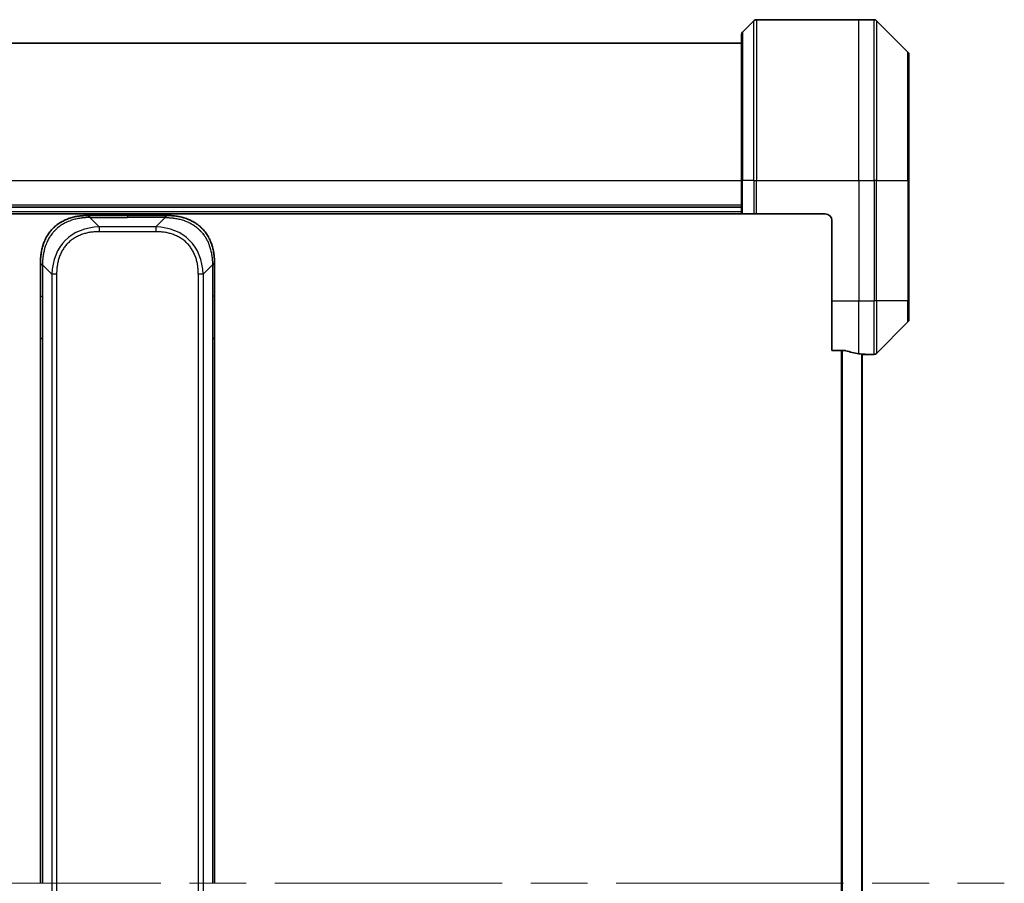
# Model space of a CAD drawing. Units: millimetres. Extents: x 87 to 12072, y 48 to 2436.
# Drawn here: x 3781 to 3928, y 2019 to 2148 of the extents above; entities that cross this region are included whole.
import ezdxf

# ---------------------------------------------------------------- set-up
doc = ezdxf.new("R2010")
doc.units = ezdxf.units.MM
doc.header["$LTSCALE"] = 6
doc.linetypes.add('CHAIN', pattern=[0.3543, 0.2362, -0.0295, 0.0591, -0.0295])
for name, color, linetype, lineweight in [('Centerline (ISO)', 131, 'Continuous', 18), ('Visible (ISO)', 7, 'Continuous', 35), ('Visible Narrow (ISO)', 7, 'Continuous', 25)]:
    doc.layers.add(name, color=color, linetype=linetype, lineweight=lineweight)

msp = doc.modelspace()

# ---------------------------------------------------------------- linework, layer by layer
at = {"layer": 'Centerline (ISO)', "linetype": 'CHAIN', "ltscale": 23.990969}
msp.add_line((3666.2068, 2019.056), (3928.2068, 2019.056), dxfattribs=at)
at = {"layer": 'Visible (ISO)'}
for p, q in [((3890.8104, 2147.9095), (3889.1033, 2146.2024)), ((3891.1639, 2148.056), (3906.4568, 2148.056)), ((3906.4568, 2148.056), (3908.7497, 2148.056)), ((3913.8104, 2143.2024), (3909.1033, 2147.9095)), ((3888.9568, 2124.056), (3888.9568, 2145.8489)), ((3888.9568, 2144.556), (3705.4568, 2144.556)), ((3913.9568, 2142.8489), (3913.9568, 2124.056)), ((3888.9568, 2124.056), (3888.9568, 2119.056)), ((3913.9568, 2106.056), (3913.9568, 2124.056)), ((3888.9568, 2120.056), (3705.4568, 2120.056)), ((3705.4568, 2119.056), (3888.9568, 2119.056)), ((3791.2779, 2118.806), (3797.2068, 2118.806)), ((3803.1358, 2118.806), (3797.2068, 2118.806)), ((3889.1033, 2119.056), (3888.9568, 2119.056)), ((3889.1033, 2119.056), (3890.8104, 2119.056)), ((3891.1639, 2119.056), (3890.8104, 2119.056)), ((3901.4568, 2119.056), (3891.1639, 2119.056)), ((3902.4568, 2118.056), (3902.4568, 2106.056)), ((3784.2068, 2111.7349), (3784.2068, 2106.7782)), ((3810.2068, 2111.7349), (3810.2068, 2106.7782)), ((3784.2068, 2106.7782), (3784.2068, 2100.4116)), ((3810.2068, 2106.7782), (3810.2068, 2100.4116)), ((3902.4568, 2098.6398), (3902.4568, 2106.056)), ((3913.9568, 2106.056), (3913.9568, 2103.2631)), ((3909.1033, 2098.2024), (3913.8104, 2102.9095)), ((3784.2068, 2100.4116), (3784.2068, 2019.056)), ((3784.2068, 2100.4116), (3784.4997, 2100.4116)), ((3810.2068, 2100.4116), (3809.9139, 2100.4116)), ((3810.2068, 2100.4116), (3810.2068, 2019.056)), ((3902.4568, 2098.6398), (3904.3482, 2098.6398)), ((3906.9568, 1940.0033), (3906.9568, 2098.1087)), ((3907.1568, 2098.056), (3906.9568, 2098.056)), ((3907.1568, 2098.056), (3907.4568, 2098.056)), ((3907.4568, 2098.056), (3907.4568, 2098.0641)), ((3907.4568, 2098.056), (3908.7497, 2098.056))]:
    msp.add_line(p, q, dxfattribs=at)
for centre, radius, start, end in [((3891.1639, 2147.556), 0.5, 90, 135), ((3908.7497, 2147.556), 0.5, 45, 90), ((3889.4568, 2145.8489), 0.5, 135, 180), ((3913.4568, 2142.8489), 0.5, 0, 45), ((3901.4568, 2118.056), 1, 0, 90), ((3913.4568, 2103.2631), 0.5, 315, 0), ((3908.7497, 2098.556), 0.5, 270, 315)]:
    msp.add_arc(centre, radius, start, end, dxfattribs=at)
for start_param, end_param in [(1.19575789, 1.40334825), (1.40334825, 1.49698509)]:
    msp.add_ellipse((3908.0568, 2106.056), major_axis=(-9.6, 0), ratio=0.83333333, start_param=start_param, end_param=end_param, dxfattribs=at)
for points, knots in [([(3791.2779, 2118.806), (3791.2552, 2118.806), (3791.2313, 2118.8059), (3791.1851, 2118.8056), (3791.1628, 2118.8054), (3791.0965, 2118.8045), (3791.0525, 2118.8037), (3791.0013, 2118.8023), (3790.9945, 2118.8022), (3790.9483, 2118.8009), (3790.9092, 2118.7996), (3790.8451, 2118.797), (3790.8203, 2118.7959), (3790.7686, 2118.7935), (3790.7417, 2118.7921), (3790.7019, 2118.7899), (3790.689, 2118.7892), (3790.66, 2118.7875), (3790.6431, 2118.7864), (3790.5959, 2118.7834), (3790.5664, 2118.7813), (3790.525, 2118.7783), (3790.5134, 2118.7774), (3790.4533, 2118.7727), (3790.405, 2118.7686), (3790.3468, 2118.7632), (3790.337, 2118.7622), (3790.2171, 2118.7507), (3790.1072, 2118.7381), (3789.9912, 2118.7226), (3789.9849, 2118.7217), (3789.8654, 2118.7055), (3789.7524, 2118.6878), (3789.5209, 2118.6469), (3789.4026, 2118.6233), (3789.1667, 2118.5707), (3789.0491, 2118.5416), (3788.8221, 2118.4797), (3788.7125, 2118.4471), (3788.5974, 2118.4098), (3788.5909, 2118.4077), (3788.4692, 2118.368), (3788.355, 2118.3274), (3788.1404, 2118.2448), (3788.0398, 2118.2034), (3787.9287, 2118.1543), (3787.9171, 2118.1491), (3787.7944, 2118.0941), (3787.6848, 2118.0413), (3787.4849, 2117.9377), (3787.3942, 2117.8879), (3787.289, 2117.8265), (3787.2732, 2117.8172), (3787.1526, 2117.7455), (3787.0496, 2117.68), (3786.8673, 2117.5561), (3786.7873, 2117.4988), (3786.6899, 2117.4252), (3786.6711, 2117.4109), (3786.5558, 2117.3216), (3786.4616, 2117.2438), (3786.324, 2117.1227), (3786.2787, 2117.0816), (3786.223, 2117.0293), (3786.2119, 2117.0188), (3786.1884, 2116.9964), (3786.1761, 2116.9846), (3786.1596, 2116.9686), (3786.15, 2116.9592), (3786.135, 2116.9445), (3786.1186, 2116.9284), (3786.1078, 2116.9176), (3786.0916, 2116.9014), (3786.0701, 2116.8797), (3786.0488, 2116.8579), (3786.0169, 2116.825), (3785.9958, 2116.8029), (3785.9331, 2116.7361), (3785.892, 2116.6909), (3785.7884, 2116.5733), (3785.727, 2116.5), (3785.6508, 2116.4045), (3785.6344, 2116.3836), (3785.5433, 2116.266), (3785.4715, 2116.1672), (3785.3478, 2115.9854), (3785.2948, 2115.9033), (3785.2312, 2115.7992), (3785.2187, 2115.7784), (3785.1439, 2115.6529), (3785.0847, 2115.5464), (3784.9829, 2115.3499), (3784.9392, 2115.2606), (3784.8882, 2115.1501), (3784.879, 2115.1299), (3784.8201, 2114.9987), (3784.7734, 2114.8865), (3784.6936, 2114.6792), (3784.6595, 2114.5845), (3784.6208, 2114.4695), (3784.6143, 2114.4499), (3784.5387, 2114.2188), (3784.4794, 2114.0041), (3784.4248, 2113.7682), (3784.4205, 2113.7492), (3784.3899, 2113.6123), (3784.3663, 2113.4938), (3784.3275, 2113.2747), (3784.3115, 2113.1741), (3784.2948, 2113.0546), (3784.2922, 2113.036), (3784.2762, 2112.9163), (3784.2644, 2112.8152), (3784.2525, 2112.6953), (3784.2507, 2112.6767), (3784.2461, 2112.6281), (3784.2435, 2112.5981), (3784.24, 2112.5567), (3784.2391, 2112.5453), (3784.2366, 2112.5151), (3784.2352, 2112.4967), (3784.2328, 2112.4632), (3784.2317, 2112.4483), (3784.2296, 2112.4183), (3784.2286, 2112.4033), (3784.2269, 2112.3773), (3784.2262, 2112.3663), (3784.2253, 2112.3518), (3784.2251, 2112.3484), (3784.2241, 2112.3317), (3784.2233, 2112.3182), (3784.2211, 2112.2781), (3784.2197, 2112.2515), (3784.2173, 2112.2009), (3784.2162, 2112.1768), (3784.2137, 2112.1142), (3784.2123, 2112.0758), (3784.211, 2112.029), (3784.2107, 2112.0209), (3784.2093, 2111.9671), (3784.2084, 2111.9217), (3784.2075, 2111.8536), (3784.2072, 2111.8308), (3784.2069, 2111.7833), (3784.2068, 2111.7586), (3784.2068, 2111.7349)], [0, 0, 0, 0, 0.00603093, 0.00603093, 0.01200082, 0.01200082, 0.02386453, 0.02386453, 0.0256517, 0.0256517, 0.03613138, 0.03613138, 0.04274016, 0.04274016, 0.04983235, 0.04983235, 0.05322303, 0.05322303, 0.05754644, 0.05754644, 0.0655788, 0.0655788, 0.06869046, 0.06869046, 0.08156439, 0.08156439, 0.08417983, 0.08417983, 0.11351507, 0.11351507, 0.11519956, 0.11519956, 0.14549648, 0.14549648, 0.17747096, 0.17747096, 0.20949575, 0.20949575, 0.23975641, 0.23975641, 0.24155998, 0.24155998, 0.27369023, 0.27369023, 0.30250814, 0.30250814, 0.30588615, 0.30588615, 0.33812709, 0.33812709, 0.36554526, 0.36554526, 0.3704056, 0.3704056, 0.40272297, 0.40272297, 0.4288146, 0.4288146, 0.43507034, 0.43507034, 0.46743781, 0.46743781, 0.48363607, 0.48363607, 0.48768525, 0.48768525, 0.49222443, 0.49222443, 0.49375923, 0.49578394, 0.49780875, 0.4998336, 0.4998336, 0.50387997, 0.50792604, 0.50792604, 0.51601838, 0.51601838, 0.53220268, 0.53220268, 0.55753216, 0.55753216, 0.56457512, 0.56457512, 0.59692782, 0.59692782, 0.62282899, 0.62282899, 0.6292513, 0.6292513, 0.66153724, 0.66153724, 0.68789286, 0.68789286, 0.69378262, 0.69378262, 0.72598258, 0.72598258, 0.75266521, 0.75266521, 0.75813556, 0.75813556, 0.81713068, 0.81713068, 0.82230116, 0.82230116, 0.85432155, 0.85432155, 0.88131133, 0.88131133, 0.88631061, 0.88631061, 0.91331134, 0.91331134, 0.91826749, 0.91826749, 0.92625167, 0.92625167, 0.92928915, 0.92928915, 0.9342914, 0.9342914, 0.93829671, 0.93829671, 0.94218101, 0.94218101, 0.94512943, 0.94512943, 0.94602349, 0.94602349, 0.94957856, 0.94957856, 0.95661043, 0.95661043, 0.96301317, 0.96301317, 0.97327411, 0.97327411, 0.97543021, 0.97543021, 0.98763403, 0.98763403, 0.99371993, 0.99371993, 1, 1, 1, 1]), ([(3791.5708, 2118.5131), (3791.5708, 2118.5255), (3791.5697, 2118.5378), (3791.5676, 2118.5497), (3791.5655, 2118.5615), (3791.5623, 2118.5729), (3791.5584, 2118.5839), (3791.5544, 2118.5949), (3791.5496, 2118.6055), (3791.544, 2118.6157), (3791.5385, 2118.6259), (3791.5322, 2118.6357), (3791.5253, 2118.6451), (3791.5117, 2118.6638), (3791.4956, 2118.6809), (3791.4784, 2118.6964), (3791.4612, 2118.7117), (3791.4428, 2118.7254), (3791.4244, 2118.7375), (3791.4059, 2118.7495), (3791.3875, 2118.7599), (3791.3703, 2118.7686), (3791.3531, 2118.7773), (3791.337, 2118.7844), (3791.3234, 2118.7899), (3791.3165, 2118.7927), (3791.3102, 2118.7951), (3791.3047, 2118.7971), (3791.2991, 2118.7992), (3791.2943, 2118.8008), (3791.2903, 2118.8021), (3791.2864, 2118.8035), (3791.2832, 2118.8044), (3791.2811, 2118.8051), (3791.279, 2118.8057), (3791.2779, 2118.806), (3791.2779, 2118.806)], [0, 0, 0, 0, 0.06393414, 0.06393414, 0.06393414, 0.12727971, 0.12727971, 0.12727971, 0.19013505, 0.19013505, 0.19013505, 0.25259143, 0.25259143, 0.25259143, 0.37659236, 0.37659236, 0.37659236, 0.49998231, 0.49998231, 0.49998231, 0.62337432, 0.62337432, 0.62337432, 0.74738158, 0.74738158, 0.74738158, 0.8098428, 0.8098428, 0.8098428, 0.87270421, 0.87270421, 0.87270421, 0.93605712, 0.93605712, 0.93605712, 1, 1, 1, 1]), ([(3802.8429, 2118.5131), (3802.8429, 2118.5255), (3802.844, 2118.5378), (3802.8461, 2118.5497), (3802.8482, 2118.5615), (3802.8513, 2118.5729), (3802.8553, 2118.5839), (3802.8593, 2118.5949), (3802.8641, 2118.6055), (3802.8697, 2118.6157), (3802.8752, 2118.6259), (3802.8815, 2118.6357), (3802.8883, 2118.6451), (3802.902, 2118.6638), (3802.918, 2118.6809), (3802.9353, 2118.6964), (3802.9525, 2118.7117), (3802.9709, 2118.7254), (3802.9893, 2118.7375), (3803.0077, 2118.7495), (3803.0261, 2118.7599), (3803.0433, 2118.7686), (3803.0606, 2118.7773), (3803.0767, 2118.7844), (3803.0903, 2118.7899), (3803.0972, 2118.7927), (3803.1035, 2118.7951), (3803.109, 2118.7971), (3803.1146, 2118.7992), (3803.1194, 2118.8008), (3803.1233, 2118.8021), (3803.1273, 2118.8035), (3803.1304, 2118.8044), (3803.1325, 2118.8051), (3803.1347, 2118.8057), (3803.1358, 2118.806), (3803.1358, 2118.806)], [0, 0, 0, 0, 0.06393414, 0.06393414, 0.06393414, 0.12727971, 0.12727971, 0.12727971, 0.19013505, 0.19013505, 0.19013505, 0.25259143, 0.25259143, 0.25259143, 0.37659236, 0.37659236, 0.37659236, 0.49998231, 0.49998231, 0.49998231, 0.62337432, 0.62337432, 0.62337432, 0.74738158, 0.74738158, 0.74738158, 0.8098428, 0.8098428, 0.8098428, 0.87270421, 0.87270421, 0.87270421, 0.93605712, 0.93605712, 0.93605712, 1, 1, 1, 1]), ([(3803.1358, 2118.806), (3803.1585, 2118.806), (3803.1824, 2118.8059), (3803.2286, 2118.8056), (3803.2509, 2118.8054), (3803.3172, 2118.8045), (3803.3612, 2118.8037), (3803.4124, 2118.8023), (3803.4191, 2118.8022), (3803.4653, 2118.8009), (3803.5045, 2118.7996), (3803.5686, 2118.797), (3803.5934, 2118.7959), (3803.6451, 2118.7935), (3803.672, 2118.7921), (3803.7118, 2118.7899), (3803.7246, 2118.7892), (3803.7537, 2118.7875), (3803.7705, 2118.7864), (3803.8177, 2118.7834), (3803.8473, 2118.7813), (3803.8887, 2118.7783), (3803.9002, 2118.7774), (3803.9603, 2118.7727), (3804.0087, 2118.7686), (3804.0669, 2118.7632), (3804.0767, 2118.7622), (3804.1966, 2118.7507), (3804.3065, 2118.7381), (3804.4224, 2118.7226), (3804.4287, 2118.7217), (3804.5483, 2118.7055), (3804.6613, 2118.6878), (3804.8927, 2118.6469), (3805.0111, 2118.6233), (3805.247, 2118.5707), (3805.3646, 2118.5416), (3805.5916, 2118.4797), (3805.7011, 2118.4471), (3805.8163, 2118.4098), (3805.8227, 2118.4077), (3805.9445, 2118.368), (3806.0587, 2118.3274), (3806.2733, 2118.2448), (3806.3738, 2118.2034), (3806.485, 2118.1543), (3806.4966, 2118.1491), (3806.6192, 2118.0941), (3806.7288, 2118.0413), (3806.9287, 2117.9377), (3807.0194, 2117.8879), (3807.1247, 2117.8265), (3807.1405, 2117.8172), (3807.2611, 2117.7455), (3807.364, 2117.68), (3807.5463, 2117.5561), (3807.6264, 2117.4988), (3807.7238, 2117.4252), (3807.7426, 2117.4109), (3807.8578, 2117.3216), (3807.9521, 2117.2438), (3808.0897, 2117.1227), (3808.1349, 2117.0816), (3808.1907, 2117.0293), (3808.2018, 2117.0188), (3808.2252, 2116.9964), (3808.2376, 2116.9846), (3808.254, 2116.9686), (3808.2637, 2116.9592), (3808.2787, 2116.9445), (3808.295, 2116.9284), (3808.3059, 2116.9176), (3808.3221, 2116.9014), (3808.3436, 2116.8797), (3808.3649, 2116.8579), (3808.3968, 2116.825), (3808.4179, 2116.8029), (3808.4806, 2116.7361), (3808.5217, 2116.6909), (3808.6253, 2116.5733), (3808.6867, 2116.5), (3808.7629, 2116.4045), (3808.7793, 2116.3836), (3808.8704, 2116.266), (3808.9422, 2116.1672), (3809.0658, 2115.9854), (3809.1188, 2115.9033), (3809.1825, 2115.7992), (3809.195, 2115.7784), (3809.2697, 2115.6529), (3809.3289, 2115.5464), (3809.4308, 2115.3499), (3809.4745, 2115.2606), (3809.5255, 2115.1501), (3809.5347, 2115.1299), (3809.5935, 2114.9987), (3809.6402, 2114.8865), (3809.7201, 2114.6792), (3809.7542, 2114.5845), (3809.7929, 2114.4695), (3809.7994, 2114.4499), (3809.875, 2114.2188), (3809.9343, 2114.0041), (3809.9888, 2113.7682), (3809.9931, 2113.7492), (3810.0237, 2113.6123), (3810.0474, 2113.4938), (3810.0862, 2113.2747), (3810.1021, 2113.1741), (3810.1189, 2113.0546), (3810.1215, 2113.036), (3810.1375, 2112.9163), (3810.1493, 2112.8152), (3810.1612, 2112.6953), (3810.163, 2112.6767), (3810.1675, 2112.6281), (3810.1702, 2112.5981), (3810.1737, 2112.5567), (3810.1746, 2112.5453), (3810.177, 2112.5151), (3810.1784, 2112.4967), (3810.1809, 2112.4632), (3810.182, 2112.4483), (3810.1841, 2112.4183), (3810.1851, 2112.4033), (3810.1868, 2112.3773), (3810.1875, 2112.3663), (3810.1883, 2112.3518), (3810.1885, 2112.3484), (3810.1896, 2112.3317), (3810.1903, 2112.3182), (3810.1926, 2112.2781), (3810.194, 2112.2515), (3810.1964, 2112.2009), (3810.1975, 2112.1768), (3810.2, 2112.1142), (3810.2013, 2112.0758), (3810.2027, 2112.029), (3810.2029, 2112.0209), (3810.2044, 2111.9671), (3810.2053, 2111.9217), (3810.2062, 2111.8536), (3810.2064, 2111.8308), (3810.2068, 2111.7833), (3810.2068, 2111.7586), (3810.2068, 2111.7349)], [0, 0, 0, 0, 0.00603093, 0.00603093, 0.01200082, 0.01200082, 0.02386453, 0.02386453, 0.0256517, 0.0256517, 0.03613138, 0.03613138, 0.04274016, 0.04274016, 0.04983235, 0.04983235, 0.05322303, 0.05322303, 0.05754644, 0.05754644, 0.0655788, 0.0655788, 0.06869046, 0.06869046, 0.08156439, 0.08156439, 0.08417983, 0.08417983, 0.11351507, 0.11351507, 0.11519956, 0.11519956, 0.14549648, 0.14549648, 0.17747096, 0.17747096, 0.20949575, 0.20949575, 0.23975641, 0.23975641, 0.24155998, 0.24155998, 0.27369023, 0.27369023, 0.30250814, 0.30250814, 0.30588615, 0.30588615, 0.33812709, 0.33812709, 0.36554526, 0.36554526, 0.3704056, 0.3704056, 0.40272297, 0.40272297, 0.4288146, 0.4288146, 0.43507034, 0.43507034, 0.46743781, 0.46743781, 0.48363607, 0.48363607, 0.48768525, 0.48768525, 0.49222443, 0.49222443, 0.49375923, 0.49578394, 0.49780875, 0.4998336, 0.4998336, 0.50387997, 0.50792604, 0.50792604, 0.51601838, 0.51601838, 0.53220268, 0.53220268, 0.55753216, 0.55753216, 0.56457512, 0.56457512, 0.59692782, 0.59692782, 0.62282899, 0.62282899, 0.6292513, 0.6292513, 0.66153724, 0.66153724, 0.68789286, 0.68789286, 0.69378262, 0.69378262, 0.72598258, 0.72598258, 0.75266521, 0.75266521, 0.75813556, 0.75813556, 0.81713068, 0.81713068, 0.82230116, 0.82230116, 0.85432155, 0.85432155, 0.88131133, 0.88131133, 0.88631061, 0.88631061, 0.91331134, 0.91331134, 0.91826749, 0.91826749, 0.92625167, 0.92625167, 0.92928915, 0.92928915, 0.9342914, 0.9342914, 0.93829671, 0.93829671, 0.94218101, 0.94218101, 0.94512943, 0.94512943, 0.94602349, 0.94602349, 0.94957856, 0.94957856, 0.95661043, 0.95661043, 0.96301317, 0.96301317, 0.97327411, 0.97327411, 0.97543021, 0.97543021, 0.98763403, 0.98763403, 0.99371993, 0.99371993, 1, 1, 1, 1]), ([(3784.2068, 2111.7349), (3784.2068, 2111.7352), (3784.2071, 2111.7343), (3784.2084, 2111.7305), (3784.2094, 2111.7276), (3784.212, 2111.7199), (3784.2136, 2111.7152), (3784.2177, 2111.7043), (3784.2201, 2111.6981), (3784.2284, 2111.6778), (3784.2354, 2111.6618), (3784.2529, 2111.6272), (3784.2632, 2111.6087), (3784.2873, 2111.5716), (3784.301, 2111.553), (3784.3318, 2111.5181), (3784.349, 2111.5019), (3784.3771, 2111.4811), (3784.3869, 2111.4748), (3784.4073, 2111.4635), (3784.4179, 2111.4586), (3784.44, 2111.4506), (3784.4514, 2111.4475), (3784.4751, 2111.4432), (3784.4873, 2111.442), (3784.4997, 2111.442)], [0, 0, 0, 0, 0.06389862, 0.06389862, 0.12721911, 0.12721911, 0.19005817, 0.19005817, 0.25250562, 0.25250562, 0.37650585, 0.37650585, 0.49991093, 0.49991093, 0.62332646, 0.62332646, 0.74735854, 0.74735854, 0.80983041, 0.80983041, 0.87269995, 0.87269995, 0.93605741, 0.93605741, 1, 1, 1, 1]), ([(3810.2068, 2111.7349), (3810.2068, 2111.7352), (3810.2065, 2111.7343), (3810.2053, 2111.7305), (3810.2043, 2111.7276), (3810.2017, 2111.7199), (3810.2, 2111.7152), (3810.196, 2111.7043), (3810.1936, 2111.6981), (3810.1853, 2111.6778), (3810.1782, 2111.6618), (3810.1608, 2111.6272), (3810.1505, 2111.6087), (3810.1264, 2111.5716), (3810.1127, 2111.553), (3810.0818, 2111.5181), (3810.0647, 2111.5019), (3810.0366, 2111.4811), (3810.0268, 2111.4748), (3810.0064, 2111.4635), (3809.9957, 2111.4586), (3809.9737, 2111.4506), (3809.9623, 2111.4475), (3809.9386, 2111.4432), (3809.9263, 2111.442), (3809.9139, 2111.442)], [0, 0, 0, 0, 0.06389862, 0.06389862, 0.12721911, 0.12721911, 0.19005817, 0.19005817, 0.25250562, 0.25250562, 0.37650585, 0.37650585, 0.49991093, 0.49991093, 0.62332646, 0.62332646, 0.74735854, 0.74735854, 0.80983041, 0.80983041, 0.87269995, 0.87269995, 0.93605741, 0.93605741, 1, 1, 1, 1]), ([(3904.5403, 2098.612), (3904.5175, 2098.6195), (3904.4909, 2098.626), (3904.4257, 2098.6367), (3904.3858, 2098.6398), (3904.3482, 2098.6398)], [-0.0201836507, -0.0201836507, -0.0201836507, -0.0201836507, -0.0112759257, -0.0112759257, 0, 0, 0, 0]), ([(3907.4568, 2098.0641), (3907.4568, 2098.0658), (3907.4493, 2098.0679), (3907.4187, 2098.0723), (3907.3955, 2098.0745), (3907.3626, 2098.0769), (3907.3559, 2098.0773), (3907.3489, 2098.0778)], [0.1356732242, 0.1356732242, 0.1356732242, 0.1356732242, 0.1469944231, 0.1469944231, 0.158315622, 0.158315622, 0.1609890322, 0.1609890322, 0.1609890322, 0.1609890322])]:
    msp.add_open_spline(points, degree=3, knots=knots, dxfattribs=at)
at = {"layer": 'Visible Narrow (ISO)'}
for p, q in [((3890.8104, 2124.056), (3890.8104, 2147.9095)), ((3891.1639, 2148.056), (3891.1639, 2124.056)), ((3906.4568, 2124.056), (3906.4568, 2148.056)), ((3908.7497, 2124.056), (3908.7497, 2148.056)), ((3909.1033, 2147.9095), (3909.1033, 2124.056)), ((3889.1033, 2146.2024), (3889.1033, 2124.056)), ((3913.8104, 2124.056), (3913.8104, 2143.2024)), ((3705.4568, 2124.056), (3888.9568, 2124.056)), ((3889.1033, 2124.056), (3888.9568, 2124.056)), ((3889.1033, 2119.056), (3889.1033, 2124.056)), ((3890.8104, 2124.056), (3889.1033, 2124.056)), ((3890.8104, 2124.056), (3891.1639, 2124.056)), ((3890.8104, 2124.056), (3890.8104, 2119.056)), ((3891.1639, 2124.056), (3906.4568, 2124.056)), ((3891.1639, 2119.056), (3891.1639, 2124.056)), ((3906.4568, 2124.056), (3906.4568, 2106.056)), ((3906.4568, 2124.056), (3908.7497, 2124.056)), ((3908.7497, 2124.056), (3908.7497, 2106.056)), ((3909.1033, 2124.056), (3908.7497, 2124.056)), ((3909.1033, 2106.056), (3909.1033, 2124.056)), ((3909.1033, 2124.056), (3913.8104, 2124.056)), ((3913.9568, 2124.056), (3913.8104, 2124.056)), ((3913.8104, 2124.056), (3913.8104, 2106.056)), ((3888.9568, 2120.356), (3705.4568, 2120.356)), ((3888.9568, 2119.356), (3705.4568, 2119.356)), ((3791.5708, 2118.5131), (3792.985, 2117.0989)), ((3791.5708, 2118.5131), (3797.2068, 2118.5131)), ((3797.2068, 2118.806), (3797.2068, 2118.5131)), ((3802.8429, 2118.5131), (3797.2068, 2118.5131)), ((3802.8429, 2118.5131), (3801.4287, 2117.0989)), ((3792.985, 2117.0989), (3792.985, 2116.3918)), ((3801.4287, 2117.0989), (3792.985, 2117.0989)), ((3801.4287, 2117.0989), (3801.4287, 2116.3918)), ((3801.4287, 2116.3918), (3792.985, 2116.3918)), ((3784.4997, 2111.442), (3785.9139, 2110.0278)), ((3784.4997, 2111.442), (3784.4997, 2106.7782)), ((3809.9139, 2111.442), (3808.4997, 2110.0278)), ((3809.9139, 2111.442), (3809.9139, 2106.7782)), ((3785.9139, 2110.0278), (3785.9139, 1928.0842)), ((3786.621, 2110.0278), (3786.621, 1928.0842)), ((3807.7926, 2110.0278), (3807.7926, 2106.7782)), ((3808.4997, 2110.0278), (3808.4997, 1928.0842)), ((3784.2068, 2106.7782), (3784.4997, 2106.7782)), ((3784.4997, 2106.7782), (3784.4997, 2100.4116)), ((3807.7926, 2106.7782), (3807.7926, 1931.3338)), ((3809.9139, 2106.7782), (3809.9139, 2100.4116)), ((3810.2068, 2106.7782), (3809.9139, 2106.7782)), ((3902.4568, 2106.056), (3906.4568, 2106.056)), ((3906.4568, 2098.1679), (3906.4568, 2106.056)), ((3906.4568, 2106.056), (3908.7497, 2106.056)), ((3909.1033, 2106.056), (3908.7497, 2106.056)), ((3908.7497, 2098.056), (3908.7497, 2106.056)), ((3909.1033, 2106.056), (3909.1033, 2098.2024)), ((3913.8104, 2106.056), (3909.1033, 2106.056)), ((3913.8104, 2106.056), (3913.9568, 2106.056)), ((3913.8104, 2102.9095), (3913.8104, 2106.056)), ((3784.4997, 2100.4116), (3784.4997, 2019.056)), ((3809.9139, 2100.4116), (3809.9139, 2019.056)), ((3903.8482, 2098.6398), (3903.8482, 1939.4722)), ((3904.0403, 1939.4722), (3904.0403, 2098.6398)), ((3906.8489, 2098.1196), (3906.8489, 1939.9924)), ((3907.1568, 2098.0912), (3907.1568, 2098.056))]:
    msp.add_line(p, q, dxfattribs=at)
for centre, major_axis, ratio, start_param, end_param in [((3799.3493, 2103.6636), (-11.4312, 11.4312), 0.61858116, 5.75959333, 6.80677728), ((3795.0644, 2103.6636), (-11.4312, -11.4312), 0.61858116, 2.61800068, 3.66518463), ((3786.621, 2110.0278), (-1, 0), 0.00001006, 4.71238906, 5.49778688), ((3807.7926, 2110.0278), (-1, 0), 0.00001006, 3.92699074, 4.71238891)]:
    msp.add_ellipse(centre, major_axis=major_axis, ratio=ratio, start_param=start_param, end_param=end_param, dxfattribs=at)
for points, knots in [([(3791.5708, 2118.5131), (3791.535, 2118.5119), (3791.4992, 2118.5106), (3791.4267, 2118.508), (3791.39, 2118.5066), (3791.2791, 2118.5022), (3791.205, 2118.4989), (3791.1198, 2118.4947), (3791.1087, 2118.4941), (3791.0364, 2118.4904), (3790.9752, 2118.4869), (3790.8993, 2118.482), (3790.8847, 2118.481), (3790.8504, 2118.4786), (3790.8308, 2118.4772), (3790.7791, 2118.4734), (3790.7469, 2118.4709), (3790.7012, 2118.4669), (3790.6877, 2118.4657), (3790.6581, 2118.4629), (3790.642, 2118.4614), (3790.6138, 2118.4586), (3790.6018, 2118.4573), (3790.5728, 2118.4543), (3790.556, 2118.4525), (3790.528, 2118.4495), (3790.5168, 2118.4482), (3790.4591, 2118.4417), (3790.4126, 2118.4361), (3790.3567, 2118.4289), (3790.3472, 2118.4277), (3790.2323, 2118.4125), (3790.127, 2118.3968), (3790.016, 2118.3781), (3790.01, 2118.3771), (3789.896, 2118.3576), (3789.7883, 2118.3371), (3789.5683, 2118.2906), (3789.4561, 2118.2644), (3789.2331, 2118.2072), (3789.1225, 2118.1761), (3788.9092, 2118.1109), (3788.8065, 2118.0771), (3788.6986, 2118.0388), (3788.6925, 2118.0366), (3788.579, 2117.9959), (3788.4725, 2117.9549), (3788.273, 2117.8721), (3788.1798, 2117.8309), (3788.0768, 2117.7825), (3788.066, 2117.7774), (3787.9529, 2117.7235), (3787.8518, 2117.672), (3787.6678, 2117.5719), (3787.5844, 2117.5241), (3787.4877, 2117.4655), (3787.4732, 2117.4566), (3787.3628, 2117.3884), (3787.2685, 2117.3265), (3787.1016, 2117.2099), (3787.0284, 2117.1562), (3786.9392, 2117.0875), (3786.922, 2117.0741), (3786.8167, 2116.9911), (3786.7305, 2116.919), (3786.6045, 2116.8071), (3786.563, 2116.7691), (3786.5119, 2116.721), (3786.5017, 2116.7113), (3786.4802, 2116.6907), (3786.4688, 2116.6798), (3786.4537, 2116.6651), (3786.4449, 2116.6565), (3786.4311, 2116.6429), (3786.4161, 2116.6281), (3786.3962, 2116.6083), (3786.3715, 2116.5834), (3786.3519, 2116.5634), (3786.3226, 2116.5332), (3786.3032, 2116.5129), (3786.2454, 2116.4517), (3786.2075, 2116.4103), (3786.1118, 2116.3026), (3786.0549, 2116.2355), (3785.9841, 2116.1482), (3785.9689, 2116.129), (3785.884, 2116.0215), (3785.8168, 2115.9311), (3785.7006, 2115.7648), (3785.6505, 2115.6895), (3785.5901, 2115.5942), (3785.5782, 2115.5752), (3785.507, 2115.4599), (3785.4502, 2115.362), (3785.3518, 2115.1813), (3785.3093, 2115.0989), (3785.2595, 2114.997), (3785.2504, 2114.9783), (3785.1925, 2114.8569), (3785.1462, 2114.7528), (3785.0662, 2114.5603), (3785.0317, 2114.4721), (3784.9923, 2114.3649), (3784.9857, 2114.3466), (3784.9079, 2114.1298), (3784.8456, 2113.9281), (3784.7869, 2113.7062), (3784.7822, 2113.6883), (3784.7489, 2113.5586), (3784.7226, 2113.4463), (3784.6786, 2113.2381), (3784.6601, 2113.1423), (3784.6401, 2113.0284), (3784.6371, 2113.0105), (3784.6177, 2112.8961), (3784.6031, 2112.7992), (3784.5876, 2112.6843), (3784.5852, 2112.6664), (3784.5792, 2112.6197), (3784.5757, 2112.5909), (3784.5709, 2112.5511), (3784.5696, 2112.5401), (3784.5663, 2112.5113), (3784.5643, 2112.4934), (3784.5608, 2112.461), (3784.5592, 2112.4465), (3784.5562, 2112.4174), (3784.5547, 2112.4028), (3784.5521, 2112.3763), (3784.5509, 2112.3645), (3784.5495, 2112.3489), (3784.5492, 2112.3452), (3784.5474, 2112.3259), (3784.5461, 2112.3103), (3784.5419, 2112.2609), (3784.5393, 2112.2271), (3784.5357, 2112.1774), (3784.5345, 2112.1616), (3784.5322, 2112.1277), (3784.531, 2112.1097), (3784.526, 2112.0326), (3784.5226, 2111.9736), (3784.5189, 2111.9017), (3784.5182, 2111.8888), (3784.5138, 2111.8027), (3784.5106, 2111.7296), (3784.5062, 2111.6207), (3784.5048, 2111.585), (3784.5022, 2111.5135), (3784.501, 2111.4778), (3784.4997, 2111.442)], [0, 0, 0, 0, 0.00951843, 0.00951843, 0.01927017, 0.01927017, 0.03897756, 0.03897756, 0.04192115, 0.04192115, 0.05819961, 0.05819961, 0.06210716, 0.06210716, 0.0673145, 0.0673145, 0.07589045, 0.07589045, 0.07949473, 0.07949473, 0.08378297, 0.08378297, 0.08700508, 0.08700508, 0.09150359, 0.09150359, 0.09449125, 0.09449125, 0.10692923, 0.10692923, 0.1094537, 0.1094537, 0.13771659, 0.13771659, 0.13933656, 0.13933656, 0.168411, 0.168411, 0.19896324, 0.19896324, 0.22943128, 0.22943128, 0.2581017, 0.2581017, 0.2598073, 0.2598073, 0.29010163, 0.29010163, 0.31714072, 0.31714072, 0.32030271, 0.32030271, 0.35040524, 0.35040524, 0.375904, 0.375904, 0.38041489, 0.38041489, 0.4103459, 0.4103459, 0.43444291, 0.43444291, 0.44021323, 0.44021323, 0.47003429, 0.47003429, 0.48494369, 0.48494369, 0.48866986, 0.48866986, 0.49284669, 0.49284669, 0.49425893, 0.49612193, 0.49798503, 0.49984815, 0.50357136, 0.50729437, 0.50729437, 0.51474107, 0.51474107, 0.52963783, 0.52963783, 0.55297, 0.55297, 0.5594638, 0.5594638, 0.58933565, 0.58933565, 0.61331518, 0.61331518, 0.6192715, 0.6192715, 0.64928674, 0.64928674, 0.67388392, 0.67388392, 0.67939323, 0.67939323, 0.7095977, 0.7095977, 0.73473574, 0.73473574, 0.73990333, 0.73990333, 0.79588224, 0.79588224, 0.8008112, 0.8008112, 0.83141419, 0.83141419, 0.85731042, 0.85731042, 0.86211705, 0.86211705, 0.88812643, 0.88812643, 0.89290995, 0.89290995, 0.90062179, 0.90062179, 0.9035569, 0.9035569, 0.90833924, 0.90833924, 0.9122001, 0.9122001, 0.91610966, 0.91610966, 0.91926425, 0.91926425, 0.92025821, 0.92025821, 0.92440673, 0.92440673, 0.93342038, 0.93342038, 0.93763073, 0.93763073, 0.94243407, 0.94243407, 0.95812979, 0.95812979, 0.96156293, 0.96156293, 0.98100212, 0.98100212, 0.99050094, 0.99050094, 1, 1, 1, 1]), ([(3802.8429, 2118.5131), (3802.8787, 2118.5119), (3802.9145, 2118.5106), (3802.987, 2118.508), (3803.0237, 2118.5066), (3803.1345, 2118.5022), (3803.2087, 2118.4989), (3803.2939, 2118.4947), (3803.305, 2118.4941), (3803.3773, 2118.4904), (3803.4385, 2118.4869), (3803.5143, 2118.482), (3803.529, 2118.481), (3803.5633, 2118.4786), (3803.5828, 2118.4772), (3803.6346, 2118.4734), (3803.6668, 2118.4709), (3803.7125, 2118.4669), (3803.726, 2118.4657), (3803.7556, 2118.4629), (3803.7717, 2118.4614), (3803.7998, 2118.4586), (3803.8119, 2118.4573), (3803.8408, 2118.4543), (3803.8577, 2118.4525), (3803.8857, 2118.4495), (3803.8969, 2118.4482), (3803.9546, 2118.4417), (3804.0011, 2118.4361), (3804.057, 2118.4289), (3804.0664, 2118.4277), (3804.1814, 2118.4125), (3804.2866, 2118.3968), (3804.3977, 2118.3781), (3804.4037, 2118.3771), (3804.5177, 2118.3576), (3804.6254, 2118.3371), (3804.8453, 2118.2906), (3804.9576, 2118.2644), (3805.1805, 2118.2072), (3805.2912, 2118.1761), (3805.5045, 2118.1109), (3805.6072, 2118.0771), (3805.7151, 2118.0388), (3805.7211, 2118.0366), (3805.8347, 2117.9959), (3805.9412, 2117.9549), (3806.1407, 2117.8721), (3806.2339, 2117.8309), (3806.3369, 2117.7825), (3806.3476, 2117.7774), (3806.4608, 2117.7235), (3806.5619, 2117.672), (3806.7459, 2117.5719), (3806.8293, 2117.5241), (3806.926, 2117.4655), (3806.9405, 2117.4566), (3807.0509, 2117.3884), (3807.1452, 2117.3265), (3807.3121, 2117.2099), (3807.3853, 2117.1562), (3807.4745, 2117.0875), (3807.4916, 2117.0741), (3807.597, 2116.9911), (3807.6832, 2116.919), (3807.8092, 2116.8071), (3807.8507, 2116.7691), (3807.9018, 2116.721), (3807.912, 2116.7113), (3807.9335, 2116.6907), (3807.9448, 2116.6798), (3807.9599, 2116.6651), (3807.9688, 2116.6565), (3807.9826, 2116.6429), (3807.9976, 2116.6281), (3808.0174, 2116.6083), (3808.0422, 2116.5834), (3808.0618, 2116.5634), (3808.0911, 2116.5332), (3808.1105, 2116.5129), (3808.1683, 2116.4517), (3808.2062, 2116.4103), (3808.3019, 2116.3026), (3808.3588, 2116.2355), (3808.4295, 2116.1482), (3808.4448, 2116.129), (3808.5297, 2116.0215), (3808.5968, 2115.9311), (3808.7131, 2115.7648), (3808.7632, 2115.6895), (3808.8236, 2115.5942), (3808.8355, 2115.5752), (3808.9067, 2115.4599), (3808.9635, 2115.362), (3809.0619, 2115.1813), (3809.1044, 2115.0989), (3809.1542, 2114.997), (3809.1632, 2114.9783), (3809.2212, 2114.8569), (3809.2675, 2114.7528), (3809.3475, 2114.5603), (3809.3819, 2114.4721), (3809.4214, 2114.3649), (3809.428, 2114.3466), (3809.5058, 2114.1298), (3809.5681, 2113.9281), (3809.6268, 2113.7062), (3809.6315, 2113.6883), (3809.6648, 2113.5586), (3809.691, 2113.4463), (3809.7351, 2113.2381), (3809.7536, 2113.1423), (3809.7735, 2113.0284), (3809.7766, 2113.0105), (3809.7959, 2112.8961), (3809.8106, 2112.7992), (3809.8261, 2112.6843), (3809.8284, 2112.6664), (3809.8344, 2112.6197), (3809.838, 2112.5909), (3809.8427, 2112.5511), (3809.844, 2112.5401), (3809.8474, 2112.5113), (3809.8494, 2112.4934), (3809.8529, 2112.461), (3809.8545, 2112.4465), (3809.8575, 2112.4174), (3809.859, 2112.4028), (3809.8616, 2112.3763), (3809.8627, 2112.3645), (3809.8642, 2112.3489), (3809.8645, 2112.3452), (3809.8662, 2112.3259), (3809.8676, 2112.3103), (3809.8718, 2112.2609), (3809.8744, 2112.2271), (3809.878, 2112.1774), (3809.8791, 2112.1616), (3809.8815, 2112.1277), (3809.8827, 2112.1097), (3809.8876, 2112.0326), (3809.891, 2111.9736), (3809.8948, 2111.9017), (3809.8955, 2111.8888), (3809.8998, 2111.8027), (3809.9031, 2111.7296), (3809.9075, 2111.6207), (3809.9088, 2111.585), (3809.9114, 2111.5135), (3809.9127, 2111.4778), (3809.9139, 2111.442)], [0, 0, 0, 0, 0.00951843, 0.00951843, 0.01927017, 0.01927017, 0.03897756, 0.03897756, 0.04192115, 0.04192115, 0.05819961, 0.05819961, 0.06210716, 0.06210716, 0.0673145, 0.0673145, 0.07589045, 0.07589045, 0.07949473, 0.07949473, 0.08378297, 0.08378297, 0.08700508, 0.08700508, 0.09150359, 0.09150359, 0.09449125, 0.09449125, 0.10692923, 0.10692923, 0.1094537, 0.1094537, 0.13771659, 0.13771659, 0.13933656, 0.13933656, 0.168411, 0.168411, 0.19896324, 0.19896324, 0.22943128, 0.22943128, 0.2581017, 0.2581017, 0.2598073, 0.2598073, 0.29010163, 0.29010163, 0.31714072, 0.31714072, 0.32030271, 0.32030271, 0.35040524, 0.35040524, 0.375904, 0.375904, 0.38041489, 0.38041489, 0.4103459, 0.4103459, 0.43444291, 0.43444291, 0.44021323, 0.44021323, 0.47003429, 0.47003429, 0.48494369, 0.48494369, 0.48866986, 0.48866986, 0.49284669, 0.49284669, 0.49425893, 0.49612193, 0.49798503, 0.49984815, 0.50357136, 0.50729437, 0.50729437, 0.51474107, 0.51474107, 0.52963783, 0.52963783, 0.55297, 0.55297, 0.5594638, 0.5594638, 0.58933565, 0.58933565, 0.61331518, 0.61331518, 0.6192715, 0.6192715, 0.64928674, 0.64928674, 0.67388392, 0.67388392, 0.67939323, 0.67939323, 0.7095977, 0.7095977, 0.73473574, 0.73473574, 0.73990333, 0.73990333, 0.79588224, 0.79588224, 0.8008112, 0.8008112, 0.83141419, 0.83141419, 0.85731042, 0.85731042, 0.86211705, 0.86211705, 0.88812643, 0.88812643, 0.89290995, 0.89290995, 0.90062179, 0.90062179, 0.9035569, 0.9035569, 0.90833924, 0.90833924, 0.9122001, 0.9122001, 0.91610966, 0.91610966, 0.91926425, 0.91926425, 0.92025821, 0.92025821, 0.92440673, 0.92440673, 0.93342038, 0.93342038, 0.93763073, 0.93763073, 0.94243407, 0.94243407, 0.95812979, 0.95812979, 0.96156293, 0.96156293, 0.98100212, 0.98100212, 0.99050094, 0.99050094, 1, 1, 1, 1]), ([(3792.985, 2116.3918), (3792.9582, 2116.3918), (3792.9314, 2116.3917), (3792.9046, 2116.3914), (3792.8779, 2116.3912), (3792.8511, 2116.3909), (3792.8243, 2116.3904), (3792.7707, 2116.3895), (3792.7172, 2116.3881), (3792.6636, 2116.3863), (3792.6102, 2116.3844), (3792.5568, 2116.3821), (3792.5034, 2116.3793), (3792.4501, 2116.3765), (3792.3967, 2116.3732), (3792.3434, 2116.3695), (3792.2368, 2116.3619), (3792.1303, 2116.3524), (3792.024, 2116.3407), (3791.9181, 2116.3291), (3791.8123, 2116.3155), (3791.707, 2116.2996), (3791.6015, 2116.2838), (3791.4963, 2116.2658), (3791.3916, 2116.2455), (3791.2872, 2116.2252), (3791.1832, 2116.2028), (3791.0798, 2116.1779), (3790.9764, 2116.1531), (3790.8736, 2116.1259), (3790.7716, 2116.0963), (3790.6698, 2116.0668), (3790.5687, 2116.0349), (3790.4685, 2116.0005), (3790.3681, 2115.966), (3790.2686, 2115.929), (3790.17, 2115.8895), (3790.072, 2115.8501), (3789.9749, 2115.8082), (3789.8791, 2115.7637), (3789.7831, 2115.7191), (3789.6883, 2115.6719), (3789.5949, 2115.6221), (3789.5018, 2115.5725), (3789.41, 2115.5202), (3789.3199, 2115.4654), (3789.2297, 2115.4105), (3789.141, 2115.353), (3789.0541, 2115.293), (3788.9674, 2115.233), (3788.8825, 2115.1705), (3788.7995, 2115.1056), (3788.7165, 2115.0406), (3788.6354, 2114.9731), (3788.5565, 2114.9032), (3788.4775, 2114.8333), (3788.4008, 2114.7611), (3788.3263, 2114.6865), (3788.2517, 2114.612), (3788.1795, 2114.5353), (3788.1097, 2114.4564), (3788.0398, 2114.3774), (3787.9723, 2114.2963), (3787.9072, 2114.2133), (3787.8423, 2114.1303), (3787.7798, 2114.0454), (3787.7199, 2113.9587), (3787.6598, 2113.8718), (3787.6023, 2113.7831), (3787.5474, 2113.6929), (3787.4926, 2113.6028), (3787.4404, 2113.511), (3787.3907, 2113.4179), (3787.3409, 2113.3245), (3787.2937, 2113.2297), (3787.2492, 2113.1337), (3787.2047, 2113.0379), (3787.1627, 2112.9408), (3787.1234, 2112.8428), (3787.0838, 2112.7443), (3787.0468, 2112.6447), (3787.0123, 2112.5443), (3786.9779, 2112.4441), (3786.946, 2112.3431), (3786.9165, 2112.2413), (3786.8869, 2112.1392), (3786.8597, 2112.0364), (3786.8349, 2111.933), (3786.8101, 2111.8296), (3786.7876, 2111.7256), (3786.7674, 2111.6212), (3786.7471, 2111.5165), (3786.729, 2111.4113), (3786.7132, 2111.3058), (3786.6974, 2111.2005), (3786.6837, 2111.0948), (3786.6721, 2110.9889), (3786.6605, 2110.8826), (3786.6509, 2110.7761), (3786.6434, 2110.6694), (3786.6396, 2110.6161), (3786.6363, 2110.5628), (3786.6335, 2110.5094), (3786.6307, 2110.456), (3786.6284, 2110.4026), (3786.6265, 2110.3492), (3786.6247, 2110.2957), (3786.6233, 2110.2421), (3786.6224, 2110.1885), (3786.622, 2110.1618), (3786.6216, 2110.135), (3786.6214, 2110.1082), (3786.6212, 2110.0814), (3786.621, 2110.0546), (3786.621, 2110.0278)], [0, 0, 0, 0, 0.0078947, 0.0078947, 0.0078947, 0.01578834, 0.01578834, 0.01578834, 0.03157244, 0.03157244, 0.03157244, 0.04731554, 0.04731554, 0.04731554, 0.06305526, 0.06305526, 0.06305526, 0.09452927, 0.09452927, 0.09452927, 0.1258917, 0.1258917, 0.1258917, 0.15727795, 0.15727795, 0.15727795, 0.18857292, 0.18857292, 0.18857292, 0.21986274, 0.21986274, 0.21986274, 0.25106576, 0.25106576, 0.25106576, 0.28233974, 0.28233974, 0.28233974, 0.31347551, 0.31347551, 0.31347551, 0.34465597, 0.34465597, 0.34465597, 0.37574264, 0.37574264, 0.37574264, 0.40685276, 0.40685276, 0.40685276, 0.43790177, 0.43790177, 0.43790177, 0.46896154, 0.46896154, 0.46896154, 0.50000254, 0.50000254, 0.50000254, 0.53103867, 0.53103867, 0.53103867, 0.56210332, 0.56210332, 0.56210332, 0.59314745, 0.59314745, 0.59314745, 0.62426242, 0.62426242, 0.62426242, 0.65534424, 0.65534424, 0.65534424, 0.68652944, 0.68652944, 0.68652944, 0.71766048, 0.71766048, 0.71766048, 0.74893894, 0.74893894, 0.74893894, 0.78013748, 0.78013748, 0.78013748, 0.8114273, 0.8114273, 0.8114273, 0.84272227, 0.84272227, 0.84272227, 0.87411143, 0.87411143, 0.87411143, 0.90547095, 0.90547095, 0.90547095, 0.93694497, 0.93694497, 0.93694497, 0.95268473, 0.95268473, 0.95268473, 0.96842789, 0.96842789, 0.96842789, 0.98421182, 0.98421182, 0.98421182, 0.99210538, 0.99210538, 0.99210538, 1, 1, 1, 1]), ([(3807.7926, 2110.0278), (3807.7926, 2110.0546), (3807.7925, 2110.0814), (3807.7923, 2110.1082), (3807.7921, 2110.135), (3807.7917, 2110.1618), (3807.7913, 2110.1885), (3807.7903, 2110.2421), (3807.789, 2110.2957), (3807.7871, 2110.3492), (3807.7853, 2110.4026), (3807.783, 2110.456), (3807.7802, 2110.5094), (3807.7774, 2110.5628), (3807.7741, 2110.6161), (3807.7703, 2110.6694), (3807.7627, 2110.7761), (3807.7532, 2110.8826), (3807.7416, 2110.9889), (3807.73, 2111.0948), (3807.7163, 2111.2005), (3807.7005, 2111.3058), (3807.6846, 2111.4113), (3807.6666, 2111.5165), (3807.6463, 2111.6212), (3807.6261, 2111.7256), (3807.6036, 2111.8296), (3807.5788, 2111.933), (3807.5539, 2112.0364), (3807.5268, 2112.1392), (3807.4972, 2112.2413), (3807.4677, 2112.3431), (3807.4357, 2112.4441), (3807.4013, 2112.5443), (3807.3669, 2112.6447), (3807.3299, 2112.7443), (3807.2903, 2112.8428), (3807.2509, 2112.9408), (3807.209, 2113.0379), (3807.1645, 2113.1337), (3807.1199, 2113.2297), (3807.0727, 2113.3245), (3807.0229, 2113.4179), (3806.9733, 2113.511), (3806.9211, 2113.6028), (3806.8662, 2113.6929), (3806.8114, 2113.7831), (3806.7539, 2113.8718), (3806.6938, 2113.9587), (3806.6339, 2114.0454), (3806.5714, 2114.1303), (3806.5064, 2114.2133), (3806.4414, 2114.2963), (3806.3739, 2114.3774), (3806.304, 2114.4564), (3806.2342, 2114.5353), (3806.1619, 2114.612), (3806.0874, 2114.6865), (3806.0129, 2114.7611), (3805.9361, 2114.8333), (3805.8572, 2114.9032), (3805.7783, 2114.9731), (3805.6972, 2115.0406), (3805.6142, 2115.1056), (3805.5312, 2115.1705), (3805.4462, 2115.233), (3805.3595, 2115.293), (3805.2727, 2115.353), (3805.184, 2115.4105), (3805.0938, 2115.4654), (3805.0036, 2115.5202), (3804.9119, 2115.5725), (3804.8188, 2115.6221), (3804.7254, 2115.6719), (3804.6306, 2115.7191), (3804.5346, 2115.7637), (3804.4387, 2115.8082), (3804.3417, 2115.8501), (3804.2436, 2115.8895), (3804.1451, 2115.929), (3804.0456, 2115.966), (3803.9452, 2116.0005), (3803.845, 2116.0349), (3803.7439, 2116.0668), (3803.6421, 2116.0963), (3803.54, 2116.1259), (3803.4372, 2116.1531), (3803.3338, 2116.1779), (3803.2304, 2116.2028), (3803.1265, 2116.2252), (3803.0221, 2116.2455), (3802.9173, 2116.2658), (3802.8122, 2116.2838), (3802.7067, 2116.2996), (3802.6013, 2116.3155), (3802.4956, 2116.3291), (3802.3897, 2116.3407), (3802.2834, 2116.3524), (3802.1769, 2116.3619), (3802.0703, 2116.3695), (3802.0169, 2116.3732), (3801.9636, 2116.3765), (3801.9102, 2116.3793), (3801.8569, 2116.3821), (3801.8035, 2116.3844), (3801.75, 2116.3863), (3801.6965, 2116.3881), (3801.6429, 2116.3895), (3801.5894, 2116.3904), (3801.5626, 2116.3909), (3801.5358, 2116.3912), (3801.509, 2116.3914), (3801.4822, 2116.3917), (3801.4554, 2116.3918), (3801.4287, 2116.3918)], [0, 0, 0, 0, 0.00789462, 0.00789462, 0.00789462, 0.01578818, 0.01578818, 0.01578818, 0.03157211, 0.03157211, 0.03157211, 0.04731527, 0.04731527, 0.04731527, 0.06305504, 0.06305504, 0.06305504, 0.09452905, 0.09452905, 0.09452905, 0.12588857, 0.12588857, 0.12588857, 0.15727773, 0.15727773, 0.15727773, 0.18857271, 0.18857271, 0.18857271, 0.21986253, 0.21986253, 0.21986253, 0.25106106, 0.25106106, 0.25106106, 0.28233954, 0.28233954, 0.28233954, 0.31347056, 0.31347056, 0.31347056, 0.34465578, 0.34465578, 0.34465578, 0.37573758, 0.37573758, 0.37573758, 0.40685256, 0.40685256, 0.40685256, 0.43789668, 0.43789668, 0.43789668, 0.46896135, 0.46896135, 0.46896135, 0.49999746, 0.49999746, 0.49999746, 0.53103848, 0.53103848, 0.53103848, 0.56209823, 0.56209823, 0.56209823, 0.59314727, 0.59314727, 0.59314727, 0.62425736, 0.62425736, 0.62425736, 0.65534405, 0.65534405, 0.65534405, 0.68652449, 0.68652449, 0.68652449, 0.71766029, 0.71766029, 0.71766029, 0.74893424, 0.74893424, 0.74893424, 0.7801373, 0.7801373, 0.7801373, 0.81142712, 0.81142712, 0.81142712, 0.84272209, 0.84272209, 0.84272209, 0.8741083, 0.8741083, 0.8741083, 0.90547077, 0.90547077, 0.90547077, 0.93694479, 0.93694479, 0.93694479, 0.95268449, 0.95268449, 0.95268449, 0.96842759, 0.96842759, 0.96842759, 0.98421167, 0.98421167, 0.98421167, 0.9921053, 0.9921053, 0.9921053, 1, 1, 1, 1])]:
    msp.add_open_spline(points, degree=3, knots=knots, dxfattribs=at)

doc.saveas('drawing.dxf')
